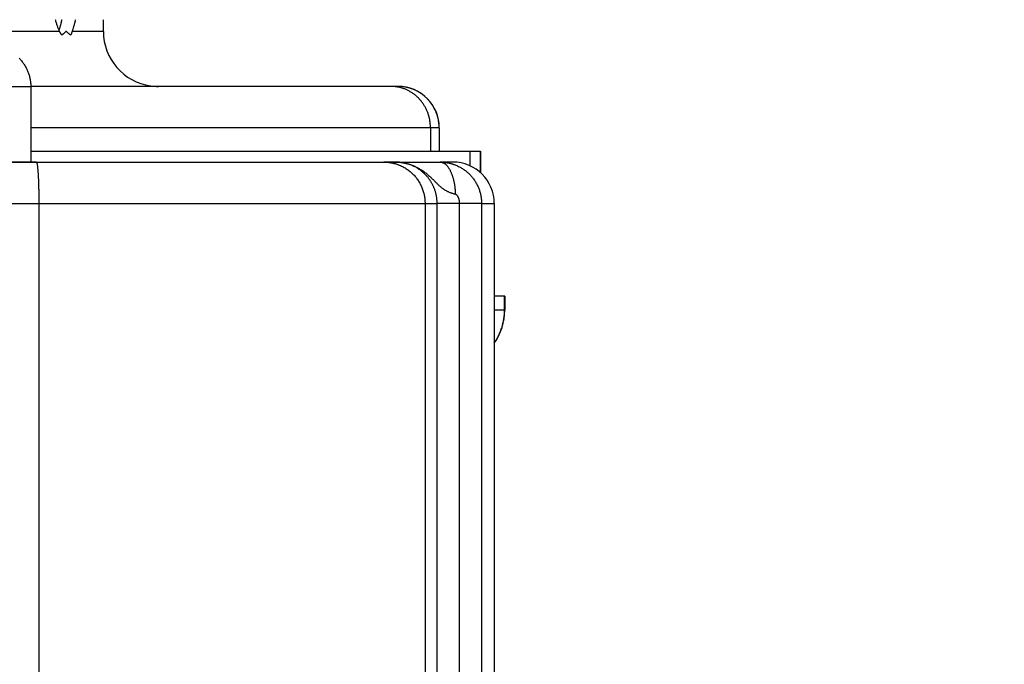
# Model space of a CAD drawing. Units: millimetres. Extents: x -735 to 735, y -520 to 520.
# Drawn here: x 161 to 232, y 9 to 56 of the extents above; entities that cross this region are included whole.
import ezdxf
from ezdxf.enums import TextEntityAlignment as Align

# ---------------------------------------------------------------- set-up
doc = ezdxf.new("R2010")
doc.units = ezdxf.units.MM
doc.header["$LTSCALE"] = 50
doc.layers.get('0').update_dxf_attribs({"linetype": 'CONTINUOUS'})
doc.layers.add('L', color=7, linetype='CONTINUOUS')
doc.layers.add('MASSE', color=7, linetype='CONTINUOUS')
doc.styles.add('TXT8', font='txt8')
doc.dimstyles.new('CAD400-DIM3', dxfattribs={"dimscale": 5, "dimtxt": 3.5, "dimasz": 2, "dimexe": 1.79, "dimexo": 0.01, "dimgap": 0.09, "dimtad": 1, "dimdec": 4, "dimdsep": 46, "dimcen": 0, "dimclrd": 3, "dimclre": 3, "dimclrt": 7, "dimadec": 0, "dimazin": 0, "dimtfac": 1, "dimtdec": 4, "dimtmove": 0, "dimatfit": 3, "dimfxl": 1, "dimtolj": 1, "dimtzin": 0, "dimarcsym": 0})

# ---------------------------------------------------------------- blocks, each defined once
blk = doc.blocks.new('B-12')
at = {"layer": 'L', "color": 2, "linetype": 'CONTINUOUS'}
for p, q in [((195.748806, 36.24994), (195.000003, 36.24994)), ((195.761239, 36.24994), (195.748806, 36.24994)), ((195.761302, 36.24994), (195.761302, 35.24994))]:
    blk.add_line(p, q, dxfattribs=at)
at = {"layer": 'L', "color": 9, "linetype": 'CONTINUOUS'}
for p, q in [((195.74143, 34.999856), (195.745526, 35.083191)), ((195.745526, 35.083191), (195.747986, 35.166565)), ((195.747986, 35.166565), (195.748806, 35.24994)), ((195.761302, 35.24994), (195.748806, 35.24994)), ((195.650062, 34.339097), (195.667145, 34.420779)), ((195.667145, 34.420779), (195.682622, 34.502788)), ((195.682622, 34.502788), (195.696485, 34.585093)), ((195.696485, 34.585093), (195.708727, 34.667664)), ((195.708727, 34.667664), (195.719345, 34.750464)), ((195.719345, 34.750464), (195.728337, 34.833454)), ((195.728337, 34.833454), (195.735699, 34.916598)), ((195.735699, 34.916598), (195.74143, 34.999856)), ((195.425309, 33.623546), (195.456483, 33.700951)), ((195.456483, 33.700951), (195.486133, 33.778952)), ((195.486133, 33.778952), (195.514246, 33.857517)), ((195.514246, 33.857517), (195.54081, 33.936618)), ((195.54081, 33.936618), (195.565813, 34.016223)), ((195.565813, 34.016223), (195.589248, 34.096303)), ((195.589248, 34.096303), (195.611105, 34.176829)), ((195.611105, 34.176829), (195.631379, 34.25777)), ((195.631379, 34.25777), (195.650062, 34.339097)), ((195.044574, 32.906797), (195.081839, 32.964193)), ((195.081839, 32.964193), (195.118176, 33.022182)), ((195.118176, 33.022182), (195.153575, 33.080747)), ((195.153575, 33.080747), (195.188028, 33.139875)), ((195.188028, 33.139875), (195.221525, 33.19955)), ((195.221525, 33.19955), (195.254056, 33.259757)), ((195.254056, 33.259757), (195.285613, 33.32048)), ((195.285613, 33.32048), (195.322762, 33.395203)), ((195.322762, 33.395203), (195.358436, 33.470642)), ((195.358436, 33.470642), (195.392622, 33.546766)), ((195.392622, 33.546766), (195.425309, 33.623546)), ((195.00639, 32.850008), (195.044574, 32.906797))]:
    blk.add_line(p, q, dxfattribs=at)
at = {"layer": 'L', "color": 2, "linetype": 'CONTINUOUS'}
blk.add_arc((191.511302, 35.24994), 4.25, 325.322317, 0, dxfattribs=at)
blk = doc.blocks.new('B-16')
at = {"color": 2, "linetype": 'CONTINUOUS'}
for p, q in [((161.326203, 51.49994), (161.326203, 45.99994)), ((161.326203, 46.79994), (193.231444, 46.79994)), ((193.231444, 46.79994), (193.998918, 46.79994)), ((193.998918, 46.79994), (194.01124, 46.79994)), ((194.011302, 45.215137), (194.011302, 46.79994)), ((161.728296, 45.99994), (109.961415, 45.99994)), ((109.961415, 45.99994), (161.728296, 45.99994)), ((161.728296, 45.99994), (186.984517, 45.99994)), ((187.831527, 45.99994), (186.984517, 45.99994)), ((186.984517, 45.99994), (187.831508, 45.99994)), ((187.831508, 45.99994), (191.071103, 45.99994)), ((187.831588, 45.99994), (187.831527, 45.99994)), ((191.652973, 45.99994), (191.071103, 45.99994)), ((191.862198, 45.99994), (191.071103, 45.99994)), ((191.970479, 45.99994), (191.652973, 45.99994)), ((191.950977, 45.99994), (191.862198, 45.99994)), ((191.999235, 45.99994), (191.970479, 45.99994))]:
    blk.add_line(p, q, dxfattribs=at)
at = {"color": 9, "linetype": 'CONTINUOUS'}
for p, q in [((193.231444, 46.79994), (193.231444, 45.723248)), ((193.998918, 46.79994), (193.998918, 45.227521)), ((195.748806, 35.24994), (195.748806, 36.24994)), ((195.748806, 35.24994), (195.000003, 35.24994))]:
    blk.add_line(p, q, dxfattribs=at)
at = {"color": 2, "linetype": 'CONTINUOUS'}
blk.add_arc((192.000003, 42.99994), 3, 0, 90, dxfattribs=at)
blk = doc.blocks.new('B-17')
at = {"color": 2, "linetype": 'CONTINUOUS'}
for p, q in [((163.118783, 56.348972), (163.118531, 56.349883)), ((163.119036, 56.34806), (163.118783, 56.348972)), ((163.119288, 56.347148), (163.119036, 56.34806)), ((163.119541, 56.346237), (163.119288, 56.347148)), ((163.119793, 56.345325), (163.119541, 56.346237)), ((163.120046, 56.344413), (163.119793, 56.345325)), ((163.120299, 56.343502), (163.120046, 56.344413)), ((163.120552, 56.34259), (163.120299, 56.343502)), ((163.137211, 56.283376), (163.120552, 56.34259)), ((163.154305, 56.224286), (163.137211, 56.283376)), ((163.171863, 56.165332), (163.154305, 56.224286)), ((163.189915, 56.106527), (163.171863, 56.165332)), ((163.208492, 56.047883), (163.189915, 56.106527)), ((163.227625, 55.989413), (163.208492, 56.047883)), ((163.247343, 55.931131), (163.227625, 55.989413)), ((163.267677, 55.873048), (163.247343, 55.931131)), ((163.284828, 55.825605), (163.267677, 55.873048)), ((163.302456, 55.778333), (163.284828, 55.825605)), ((163.457171, 55.801688), (163.467752, 55.8373)), ((163.467752, 55.8373), (163.478069, 55.872986)), ((163.478069, 55.872986), (163.494348, 55.931213)), ((163.494348, 55.931213), (163.510019, 55.989594)), ((163.510019, 55.989594), (163.525116, 56.048117)), ((163.525116, 56.048117), (163.53967, 56.106773)), ((163.53967, 56.106773), (163.553716, 56.165551)), ((163.553716, 56.165551), (163.567285, 56.22444)), ((163.567285, 56.22444), (163.580411, 56.283428)), ((163.580411, 56.283428), (163.593126, 56.342506)), ((163.593126, 56.342506), (163.593322, 56.343431)), ((163.593322, 56.343431), (163.593518, 56.344355)), ((163.593518, 56.344355), (163.593713, 56.345279)), ((163.593713, 56.345279), (163.593909, 56.346203)), ((163.593909, 56.346203), (163.594104, 56.347127)), ((163.594104, 56.347127), (163.594299, 56.348051)), ((163.594299, 56.348051), (163.594494, 56.348975)), ((163.594494, 56.348975), (163.594689, 56.349899)), ((164.435682, 55.778524), (164.449901, 55.825687)), ((164.449901, 55.825687), (164.463645, 55.872986)), ((164.463645, 55.872986), (164.479935, 55.931212)), ((164.479935, 55.931212), (164.495617, 55.989593)), ((164.495617, 55.989593), (164.510725, 56.048116)), ((164.510725, 56.048116), (164.52529, 56.106772)), ((164.52529, 56.106772), (164.539346, 56.16555)), ((164.539346, 56.16555), (164.552926, 56.224439)), ((164.552926, 56.224439), (164.566063, 56.283427)), ((164.566063, 56.283427), (164.578789, 56.342506)), ((164.578789, 56.342506), (164.578985, 56.34343)), ((164.578985, 56.34343), (164.579181, 56.344354)), ((164.579181, 56.344354), (164.579377, 56.345278)), ((164.579377, 56.345278), (164.579572, 56.346202)), ((164.579572, 56.346202), (164.579768, 56.347127)), ((164.579768, 56.347127), (164.579963, 56.348051)), ((164.579963, 56.348051), (164.580158, 56.348975)), ((164.580158, 56.348975), (164.580353, 56.349899)), ((166.600003, 55.49994), (166.600003, 56.34994)), ((163.320608, 55.731263), (163.302456, 55.778333)), ((163.339325, 55.684422), (163.320608, 55.731263)), ((163.358654, 55.63784), (163.339325, 55.684422)), ((163.378637, 55.591547), (163.358654, 55.63784)), ((163.39932, 55.54557), (163.378637, 55.591547)), ((163.386997, 55.590221), (163.399595, 55.625145)), ((163.420746, 55.49994), (163.39932, 55.54557)), ((163.399595, 55.625145), (163.411803, 55.660212)), ((163.411803, 55.660212), (163.423645, 55.695412)), ((163.42994, 55.48106), (163.420746, 55.49994)), ((163.423645, 55.695412), (163.435139, 55.730733)), ((163.439355, 55.462285), (163.42994, 55.48106)), ((163.435139, 55.730733), (163.446308, 55.766162)), ((163.448994, 55.443622), (163.439355, 55.462285)), ((163.446308, 55.766162), (163.457171, 55.801688)), ((163.458861, 55.425077), (163.448994, 55.443622)), ((163.468961, 55.406656), (163.458861, 55.425077)), ((163.479298, 55.388366), (163.468961, 55.406656)), ((163.489875, 55.370211), (163.479298, 55.388366)), ((163.500697, 55.352199), (163.489875, 55.370211)), ((163.510504, 55.336349), (163.500697, 55.352199)), ((163.520512, 55.320625), (163.510504, 55.336349)), ((163.530726, 55.305034), (163.520512, 55.320625)), ((163.541151, 55.289587), (163.530726, 55.305034)), ((163.551791, 55.274291), (163.541151, 55.289587)), ((163.562653, 55.259154), (163.551791, 55.274291)), ((163.57374, 55.244187), (163.562653, 55.259154)), ((163.585059, 55.229396), (163.57374, 55.244187)), ((163.604623, 55.246264), (163.585059, 55.229396)), ((163.624186, 55.263133), (163.604623, 55.246264)), ((163.643747, 55.280005), (163.624186, 55.263133)), ((163.663306, 55.296878), (163.643747, 55.280005)), ((163.682864, 55.313753), (163.663306, 55.296878)), ((163.702421, 55.330629), (163.682864, 55.313753)), ((163.721977, 55.347506), (163.702421, 55.330629)), ((163.741532, 55.364385), (163.721977, 55.347506)), ((163.761157, 55.381327), (163.741532, 55.364385)), ((163.780782, 55.39827), (163.761157, 55.381327)), ((163.800407, 55.415214), (163.780782, 55.39827)), ((163.820031, 55.432158), (163.800407, 55.415214)), ((163.839654, 55.449103), (163.820031, 55.432158)), ((163.859277, 55.466049), (163.839654, 55.449103)), ((163.878899, 55.482994), (163.859277, 55.466049)), ((163.898522, 55.49994), (163.878899, 55.482994)), ((163.918145, 55.482994), (163.898522, 55.49994)), ((163.937767, 55.466049), (163.918145, 55.482994)), ((163.95739, 55.449103), (163.937767, 55.466049)), ((163.977014, 55.432158), (163.95739, 55.449103)), ((163.996637, 55.415214), (163.977014, 55.432158)), ((164.016262, 55.39827), (163.996637, 55.415214)), ((164.035887, 55.381327), (164.016262, 55.39827)), ((164.055513, 55.364385), (164.035887, 55.381327)), ((164.075067, 55.347506), (164.055513, 55.364385)), ((164.094623, 55.330629), (164.075067, 55.347506)), ((164.11418, 55.313753), (164.094623, 55.330629)), ((164.133738, 55.296878), (164.11418, 55.313753)), ((164.153297, 55.280005), (164.133738, 55.296878)), ((164.172858, 55.263133), (164.153297, 55.280005)), ((164.192421, 55.246264), (164.172858, 55.263133)), ((164.211985, 55.229396), (164.192421, 55.246264)), ((164.220371, 55.244426), (164.211985, 55.229396)), ((164.228559, 55.259566), (164.220371, 55.244426)), ((164.236563, 55.274807), (164.228559, 55.259566)), ((164.244394, 55.290139), (164.236563, 55.274807)), ((164.252066, 55.305554), (164.244394, 55.290139)), ((164.25959, 55.321043), (164.252066, 55.305554)), ((164.266979, 55.336598), (164.25959, 55.321043)), ((164.274246, 55.352209), (164.266979, 55.336598)), ((164.282591, 55.370498), (164.274246, 55.352209)), ((164.290797, 55.388847), (164.282591, 55.370498)), ((164.298874, 55.407252), (164.290797, 55.388847)), ((164.306831, 55.425707), (164.298874, 55.407252)), ((164.31468, 55.444208), (164.306831, 55.425707)), ((164.322431, 55.462751), (164.31468, 55.444208)), ((164.330094, 55.48133), (164.322431, 55.462751)), ((164.337679, 55.49994), (164.330094, 55.48133)), ((164.337679, 55.49994), (164.355769, 55.545711)), ((164.355769, 55.545711), (164.373091, 55.591783)), ((164.373091, 55.591783), (164.389694, 55.638127)), ((164.389694, 55.638127), (164.405628, 55.684717)), ((164.405628, 55.684717), (164.420941, 55.731525)), ((164.420941, 55.731525), (164.435682, 55.778524)), ((160.477757, 53.54877), (160.524542, 53.500019)), ((160.524542, 53.500019), (160.570236, 53.450246)), ((160.570236, 53.450246), (160.614813, 53.399469)), ((160.614813, 53.399469), (160.657164, 53.349031)), ((160.657164, 53.349031), (160.698405, 53.297681)), ((160.698405, 53.297681), (160.738516, 53.245443)), ((160.738516, 53.245443), (160.777474, 53.192341)), ((160.777474, 53.192341), (160.815257, 53.138397)), ((160.815257, 53.138397), (160.851844, 53.083634)), ((160.851844, 53.083634), (160.887211, 53.028077)), ((160.887211, 53.028077), (160.921338, 52.971748)), ((160.921338, 52.971748), (160.953786, 52.915414)), ((160.953786, 52.915414), (160.984986, 52.858379)), ((160.984986, 52.858379), (161.014922, 52.80067)), ((161.014922, 52.80067), (161.043576, 52.742315)), ((161.043576, 52.742315), (161.070933, 52.683342)), ((161.070933, 52.683342), (161.096974, 52.623777)), ((161.096974, 52.623777), (161.121683, 52.56365)), ((161.121683, 52.56365), (161.145042, 52.502988)), ((161.145042, 52.502988), (161.166921, 52.442152)), ((161.166921, 52.442152), (161.187438, 52.380844)), ((161.187438, 52.380844), (161.206581, 52.319093)), ((161.206581, 52.319093), (161.224341, 52.256927)), ((161.224341, 52.256927), (161.240706, 52.194377)), ((161.240706, 52.194377), (161.255665, 52.131472)), ((161.255665, 52.131472), (161.269209, 52.06824)), ((161.269209, 52.06824), (161.281325, 52.004712)), ((161.281325, 52.004712), (161.291815, 51.942132)), ((161.291815, 51.942132), (161.300917, 51.879331)), ((161.300917, 51.879331), (161.308629, 51.816346)), ((161.308629, 51.816346), (161.314947, 51.753214)), ((161.314947, 51.753214), (161.319866, 51.68997)), ((161.319866, 51.68997), (161.323385, 51.626653)), ((161.323385, 51.626653), (161.325498, 51.563297)), ((161.325498, 51.563297), (161.326203, 51.49994)), ((170.042076, 51.49994), (161.326203, 51.49994)), ((170.600003, 51.49994), (170.042076, 51.49994)), ((187.501429, 51.49994), (170.600003, 51.49994)), ((187.998002, 51.49994), (187.501429, 51.49994)), ((187.934444, 51.49994), (187.501429, 51.49994)), ((187.998002, 51.49994), (187.934444, 51.49994)), ((188.009993, 51.49994), (187.998002, 51.49994)), ((191.010003, 48.49994), (191.010003, 46.79994)), ((187.88002, 45.999552), (187.831588, 45.99994)), ((187.928451, 45.998392), (187.88002, 45.999552)), ((187.976867, 45.99646), (187.928451, 45.998392)), ((188.025253, 45.993757), (187.976867, 45.99646)), ((188.073596, 45.990284), (188.025253, 45.993757)), ((188.12188, 45.986042), (188.073596, 45.990284)), ((188.170091, 45.98103), (188.12188, 45.986042)), ((188.218215, 45.975249), (188.170091, 45.98103)), ((188.267064, 45.968582), (188.218215, 45.975249)), ((188.315795, 45.961122), (188.267064, 45.968582)), ((188.364397, 45.952873), (188.315795, 45.961122)), ((188.412856, 45.943836), (188.364397, 45.952873)), ((188.461161, 45.934015), (188.412856, 45.943836)), ((188.509299, 45.923411), (188.461161, 45.934015)), ((188.557259, 45.912027), (188.509299, 45.923411)), ((188.605029, 45.899865), (188.557259, 45.912027)), ((188.653068, 45.886796), (188.605029, 45.899865)), ((188.700888, 45.87294), (188.653068, 45.886796)), ((188.748475, 45.858301), (188.700888, 45.87294)), ((188.795815, 45.842883), (188.748475, 45.858301)), ((188.842897, 45.826691), (188.795815, 45.842883)), ((188.889708, 45.809729), (188.842897, 45.826691)), ((188.936233, 45.792001), (188.889708, 45.809729)), ((188.982461, 45.77351), (188.936233, 45.792001)), ((189.028475, 45.75422), (188.982461, 45.77351)), ((189.074164, 45.734175), (189.028475, 45.75422)), ((189.119517, 45.71338), (189.074164, 45.734175)), ((189.164522, 45.691841), (189.119517, 45.71338)), ((189.209166, 45.669564), (189.164522, 45.691841)), ((189.253436, 45.646555), (189.209166, 45.669564)), ((189.297321, 45.622818), (189.253436, 45.646555)), ((189.340808, 45.598361), (189.297321, 45.622818)), ((189.383663, 45.573322), (189.340808, 45.598361)), ((189.426102, 45.547582), (189.383663, 45.573322)), ((189.468111, 45.521149), (189.426102, 45.547582)), ((189.509682, 45.49403), (189.468111, 45.521149)), ((189.550801, 45.466232), (189.509682, 45.49403)), ((189.591458, 45.437763), (189.550801, 45.466232)), ((189.631642, 45.408629), (189.591458, 45.437763)), ((189.67134, 45.378838), (189.631642, 45.408629)), ((189.710279, 45.348606), (189.67134, 45.378838)), ((189.748719, 45.317741), (189.710279, 45.348606)), ((189.786648, 45.286252), (189.748719, 45.317741)), ((189.824058, 45.254147), (189.786648, 45.286252)), ((189.860938, 45.221435), (189.824058, 45.254147)), ((189.897278, 45.188124), (189.860938, 45.221435)), ((189.933068, 45.154223), (189.897278, 45.188124)), ((189.968297, 45.11974), (189.933068, 45.154223)), ((190.002891, 45.084752), (189.968297, 45.11974)), ((190.036907, 45.049203), (190.002891, 45.084752)), ((190.070337, 45.013102), (190.036907, 45.049203)), ((190.103173, 44.97646), (190.070337, 45.013102)), ((190.135405, 44.939285), (190.103173, 44.97646)), ((190.167024, 44.901588), (190.135405, 44.939285)), ((190.198021, 44.863378), (190.167024, 44.901588)), ((190.228388, 44.824664), (190.198021, 44.863378)), ((190.258227, 44.785309), (190.228388, 44.824664)), ((190.287415, 44.745467), (190.258227, 44.785309)), ((190.315942, 44.70515), (190.287415, 44.745467)), ((190.343803, 44.664369), (190.315942, 44.70515)), ((190.370988, 44.623135), (190.343803, 44.664369)), ((190.397491, 44.581459), (190.370988, 44.623135)), ((190.423304, 44.539352), (190.397491, 44.581459)), ((190.448418, 44.496825), (190.423304, 44.539352)), ((190.472928, 44.453709), (190.448418, 44.496825)), ((190.496719, 44.410193), (190.472928, 44.453709)), ((190.519787, 44.366289), (190.496719, 44.410193)), ((190.542124, 44.322009), (190.519787, 44.366289)), ((190.563725, 44.277364), (190.542124, 44.322009)), ((190.584583, 44.232368), (190.563725, 44.277364)), ((190.604692, 44.187031), (190.584583, 44.232368)), ((190.624046, 44.141368), (190.604692, 44.187031)), ((190.64259, 44.095511), (190.624046, 44.141368)), ((190.660372, 44.049354), (190.64259, 44.095511)), ((190.677388, 44.002908), (190.660372, 44.049354)), ((190.693633, 43.956188), (190.677388, 44.002908)), ((190.709102, 43.909206), (190.693633, 43.956188)), ((190.723792, 43.861975), (190.709102, 43.909206)), ((190.737697, 43.814507), (190.723792, 43.861975)), ((190.750813, 43.766817), (190.737697, 43.814507)), ((190.762975, 43.719566), (190.750813, 43.766817)), ((190.774362, 43.672123), (190.762975, 43.719566)), ((190.784972, 43.624499), (190.774362, 43.672123)), ((190.794802, 43.576708), (190.784972, 43.624499)), ((190.803849, 43.528761), (190.794802, 43.576708)), ((190.812111, 43.480671), (190.803849, 43.528761)), ((190.819586, 43.43245), (190.812111, 43.480671)), ((190.82627, 43.38411), (190.819586, 43.43245)), ((190.832089, 43.336297), (190.82627, 43.38411)), ((190.837135, 43.288396), (190.832089, 43.336297)), ((190.841408, 43.240419), (190.837135, 43.288396)), ((190.844905, 43.192384), (190.841408, 43.240419)), ((190.847626, 43.144303), (190.844905, 43.192384)), ((190.849571, 43.096192), (190.847626, 43.144303)), ((190.850739, 43.048066), (190.849571, 43.096192)), ((190.851128, 42.99994), (190.850739, 43.048066)), ((195.000003, 42.99994), (195.000003, -1.166373))]:
    blk.add_line(p, q, dxfattribs=at)
at = {"color": 9, "linetype": 'CONTINUOUS'}
for p, q in [((163.420746, 55.49994), (124.350551, 55.49994)), ((166.600003, 55.49994), (164.337679, 55.49994)), ((108.037146, 51.49994), (161.326203, 51.49994)), ((187.557639, 51.49936), (187.501429, 51.49994)), ((187.613848, 51.497622), (187.557639, 51.49936)), ((187.670028, 51.494727), (187.613848, 51.497622)), ((187.726152, 51.49068), (187.670028, 51.494727)), ((187.78219, 51.485481), (187.726152, 51.49068)), ((187.838116, 51.479134), (187.78219, 51.485481)), ((187.893901, 51.471641), (187.838116, 51.479134)), ((187.949517, 51.463005), (187.893901, 51.471641)), ((187.954193, 51.462225), (187.949517, 51.463005)), ((187.958869, 51.461438), (187.954193, 51.462225)), ((187.963542, 51.460642), (187.958869, 51.461438)), ((187.968215, 51.459838), (187.963542, 51.460642)), ((187.972885, 51.459026), (187.968215, 51.459838)), ((187.977555, 51.458206), (187.972885, 51.459026)), ((187.982223, 51.457377), (187.977555, 51.458206)), ((187.986889, 51.456541), (187.982223, 51.457377)), ((188.037646, 51.446906), (187.986889, 51.456541)), ((187.999492, 51.49994), (187.998002, 51.49994)), ((188.000982, 51.499938), (187.999492, 51.49994)), ((188.002472, 51.499937), (188.000982, 51.499938)), ((188.003962, 51.499934), (188.002472, 51.499937)), ((188.005453, 51.499931), (188.003962, 51.499934)), ((188.006943, 51.499927), (188.005453, 51.499931)), ((188.008433, 51.499922), (188.006943, 51.499927)), ((188.009923, 51.499916), (188.008433, 51.499922)), ((188.067284, 51.499137), (188.009923, 51.499916)), ((188.088208, 51.436318), (188.037646, 51.446906)), ((188.12464, 51.497259), (188.067284, 51.499137)), ((188.138558, 51.424784), (188.088208, 51.436318)), ((188.181965, 51.494284), (188.12464, 51.497259)), ((188.188682, 51.412309), (188.138558, 51.424784)), ((188.239236, 51.490213), (188.181965, 51.494284)), ((188.238561, 51.398898), (188.188682, 51.412309)), ((188.28818, 51.384558), (188.238561, 51.398898)), ((188.296427, 51.485048), (188.239236, 51.490213)), ((188.337522, 51.369293), (188.28818, 51.384558)), ((188.353514, 51.478791), (188.296427, 51.485048)), ((188.386571, 51.35311), (188.337522, 51.369293)), ((188.410472, 51.471442), (188.353514, 51.478791)), ((188.440001, 51.334314), (188.386571, 51.35311)), ((188.467275, 51.463005), (188.410472, 51.471442)), ((188.493037, 51.314432), (188.440001, 51.334314)), ((188.52537, 51.453219), (188.467275, 51.463005)), ((188.545659, 51.293475), (188.493037, 51.314432)), ((188.583255, 51.442293), (188.52537, 51.453219)), ((188.597847, 51.271454), (188.545659, 51.293475)), ((188.640909, 51.430233), (188.583255, 51.442293)), ((188.649578, 51.24838), (188.597847, 51.271454)), ((188.698313, 51.417045), (188.640909, 51.430233)), ((188.700833, 51.224266), (188.649578, 51.24838)), ((188.755444, 51.402733), (188.698313, 51.417045)), ((188.751591, 51.199122), (188.700833, 51.224266)), ((188.80183, 51.17296), (188.751591, 51.199122)), ((188.812282, 51.387303), (188.755444, 51.402733)), ((188.851829, 51.145624), (188.80183, 51.17296)), ((188.868805, 51.37076), (188.812282, 51.387303)), ((188.901266, 51.117285), (188.851829, 51.145624)), ((188.924993, 51.35311), (188.868805, 51.37076)), ((188.950121, 51.087956), (188.901266, 51.117285)), ((188.980826, 51.334357), (188.924993, 51.35311)), ((188.998378, 51.057653), (188.950121, 51.087956)), ((189.03628, 51.314511), (188.980826, 51.334357)), ((189.046019, 51.02639), (188.998378, 51.057653)), ((189.091336, 51.293581), (189.03628, 51.314511)), ((189.093026, 50.994182), (189.046019, 51.02639)), ((189.145972, 51.271574), (189.091336, 51.293581)), ((189.139382, 50.961044), (189.093026, 50.994182)), ((189.185069, 50.926991), (189.139382, 50.961044)), ((189.200166, 51.2485), (189.145972, 51.271574)), ((189.230383, 50.89179), (189.185069, 50.926991)), ((189.253897, 51.224367), (189.200166, 51.2485)), ((189.274985, 50.855692), (189.230383, 50.89179)), ((189.307144, 51.199184), (189.253897, 51.224367)), ((189.318862, 50.818716), (189.274985, 50.855692)), ((189.359886, 51.17296), (189.307144, 51.199184)), ((189.361999, 50.780879), (189.318862, 50.818716)), ((189.412102, 51.145703), (189.359886, 51.17296)), ((189.463772, 51.117426), (189.412102, 51.145703)), ((189.514877, 51.088139), (189.463772, 51.117426)), ((189.565397, 51.057856), (189.514877, 51.088139)), ((189.615313, 51.026588), (189.565397, 51.057856)), ((189.664606, 50.994346), (189.615313, 51.026588)), ((189.713256, 50.961143), (189.664606, 50.994346)), ((189.761245, 50.926991), (189.713256, 50.961143)), ((189.808553, 50.891901), (189.761245, 50.926991)), ((189.855163, 50.855889), (189.808553, 50.891901)), ((189.901057, 50.818968), (189.855163, 50.855889)), ((189.946218, 50.781154), (189.901057, 50.818968)), ((189.404381, 50.742197), (189.361999, 50.780879)), ((189.445994, 50.702689), (189.404381, 50.742197)), ((189.486822, 50.662371), (189.445994, 50.702689)), ((189.526851, 50.62126), (189.486822, 50.662371)), ((189.566349, 50.579068), (189.526851, 50.62126)), ((189.605011, 50.536109), (189.566349, 50.579068)), ((189.642824, 50.492401), (189.605011, 50.536109)), ((189.679777, 50.447963), (189.642824, 50.492401)), ((189.715858, 50.402815), (189.679777, 50.447963)), ((189.751057, 50.356975), (189.715858, 50.402815)), ((189.785362, 50.310462), (189.751057, 50.356975)), ((189.818761, 50.263296), (189.785362, 50.310462)), ((189.851461, 50.215167), (189.818761, 50.263296)), ((189.883223, 50.166415), (189.851461, 50.215167)), ((189.914037, 50.117058), (189.883223, 50.166415)), ((189.943897, 50.067118), (189.914037, 50.117058)), ((189.990629, 50.742462), (189.946218, 50.781154)), ((190.034272, 50.702905), (189.990629, 50.742462)), ((190.077131, 50.6625), (190.034272, 50.702905)), ((190.119187, 50.62126), (190.077131, 50.6625)), ((190.160424, 50.579201), (190.119187, 50.62126)), ((190.200827, 50.53634), (190.160424, 50.579201)), ((190.240381, 50.492694), (190.200827, 50.53634)), ((190.279071, 50.44828), (190.240381, 50.492694)), ((190.316882, 50.403116), (190.279071, 50.44828)), ((190.3538, 50.357219), (190.316882, 50.403116)), ((190.389811, 50.310607), (190.3538, 50.357219)), ((190.424898, 50.263296), (190.389811, 50.310607)), ((190.459048, 50.215304), (190.424898, 50.263296)), ((190.492249, 50.16665), (190.459048, 50.215304)), ((190.524489, 50.117354), (190.492249, 50.16665)), ((190.555755, 50.067434), (190.524489, 50.117354)), ((189.972792, 50.016613), (189.943897, 50.067118)), ((190.000715, 49.965564), (189.972792, 50.016613)), ((190.027657, 49.91399), (190.000715, 49.965564)), ((190.05361, 49.861911), (190.027657, 49.91399)), ((190.078705, 49.809046), (190.05361, 49.861911)), ((190.102784, 49.755711), (190.078705, 49.809046)), ((190.125843, 49.701927), (190.102784, 49.755711)), ((190.147874, 49.647714), (190.125843, 49.701927)), ((190.168873, 49.593094), (190.147874, 49.647714)), ((190.188834, 49.538086), (190.168873, 49.593094)), ((190.20775, 49.482711), (190.188834, 49.538086)), ((190.225616, 49.426991), (190.20775, 49.482711)), ((190.242493, 49.370714), (190.225616, 49.426991)), ((190.258303, 49.314129), (190.242493, 49.370714)), ((190.586036, 50.016911), (190.555755, 50.067434)), ((190.615321, 49.965803), (190.586036, 50.016911)), ((190.643596, 49.91413), (190.615321, 49.965803)), ((190.670851, 49.861912), (190.643596, 49.91413)), ((190.697073, 49.809166), (190.670851, 49.861912)), ((190.722255, 49.755915), (190.697073, 49.809166)), ((190.746386, 49.70218), (190.722255, 49.755915)), ((190.769459, 49.647983), (190.746386, 49.70218)), ((190.791465, 49.593344), (190.769459, 49.647983)), ((190.812394, 49.538285), (190.791465, 49.593344)), ((190.832238, 49.482827), (190.812394, 49.538285)), ((190.850989, 49.426991), (190.832238, 49.482827)), ((190.868639, 49.370799), (190.850989, 49.426991)), ((190.885181, 49.314272), (190.868639, 49.370799)), ((190.273041, 49.257256), (190.258303, 49.314129)), ((190.286704, 49.200113), (190.273041, 49.257256)), ((190.299289, 49.142721), (190.286704, 49.200113)), ((190.310793, 49.085099), (190.299289, 49.142721)), ((190.321212, 49.027266), (190.310793, 49.085099)), ((190.330543, 48.969243), (190.321212, 49.027266)), ((190.3388, 48.910925), (190.330543, 48.969243)), ((190.345959, 48.852459), (190.3388, 48.910925)), ((190.352019, 48.793871), (190.345959, 48.852459)), ((190.356981, 48.735183), (190.352019, 48.793871)), ((190.360841, 48.676422), (190.356981, 48.735183)), ((190.3636, 48.617612), (190.360841, 48.676422)), ((190.90061, 49.25743), (190.885181, 49.314272)), ((190.914921, 49.200295), (190.90061, 49.25743)), ((190.928108, 49.142888), (190.914921, 49.200295)), ((190.940167, 49.08523), (190.928108, 49.142888)), ((190.951092, 49.027341), (190.940167, 49.08523)), ((190.960878, 48.969243), (190.951092, 49.027341)), ((190.969519, 48.910958), (190.960878, 48.969243)), ((190.977014, 48.852511), (190.969519, 48.910958)), ((190.983361, 48.79393), (190.977014, 48.852511)), ((190.988558, 48.73524), (190.983361, 48.79393)), ((190.992603, 48.67647), (190.988558, 48.73524)), ((190.995495, 48.617645), (190.992603, 48.67647)), ((190.365809, 48.49994), (161.326203, 48.49994)), ((190.365256, 48.558776), (190.3636, 48.617612)), ((190.365809, 48.49994), (190.365256, 48.558776)), ((190.365809, 48.49994), (190.365809, 46.79994)), ((190.99781, 48.49994), (190.365809, 48.49994)), ((190.997231, 48.558793), (190.995495, 48.617645)), ((190.99781, 48.49994), (190.997231, 48.558793)), ((190.99781, 48.49994), (190.99781, 46.79994)), ((191.010003, 48.49994), (190.99781, 48.49994)), ((161.728296, 45.99994), (161.736062, 45.998577)), ((161.736062, 45.998577), (161.742534, 45.994754)), ((161.742534, 45.994754), (161.747887, 45.988865)), ((161.747887, 45.988865), (161.752293, 45.981306)), ((161.752293, 45.981306), (161.755926, 45.972474)), ((161.755926, 45.972474), (161.758959, 45.962764)), ((161.758959, 45.962764), (161.761566, 45.952573)), ((161.761566, 45.952573), (161.76392, 45.942296)), ((161.76392, 45.942296), (161.76954, 45.917088)), ((161.76954, 45.917088), (161.774684, 45.893614)), ((161.774684, 45.893614), (161.779398, 45.871559)), ((161.779398, 45.871559), (161.783731, 45.850609)), ((161.783731, 45.850609), (161.787728, 45.830449)), ((161.787728, 45.830449), (161.791436, 45.810767)), ((161.791436, 45.810767), (161.794903, 45.791249)), ((161.794903, 45.791249), (161.798176, 45.771579)), ((186.984517, 45.99994), (187.057776, 45.999034)), ((187.057776, 45.999034), (187.131034, 45.996319)), ((187.131034, 45.996319), (187.204238, 45.9918)), ((187.204238, 45.9918), (187.277335, 45.985481)), ((187.277335, 45.985481), (187.350274, 45.977367)), ((187.350274, 45.977367), (187.423002, 45.967461)), ((187.423002, 45.967461), (187.495466, 45.95577)), ((187.495466, 45.95577), (187.567613, 45.942296)), ((187.567613, 45.942296), (187.596503, 45.936381)), ((187.596503, 45.936381), (187.625331, 45.93018)), ((187.625331, 45.93018), (187.654093, 45.923694)), ((187.654093, 45.923694), (187.682789, 45.916923)), ((187.682789, 45.916923), (187.711414, 45.909869)), ((187.711414, 45.909869), (187.739967, 45.902532)), ((187.739967, 45.902532), (187.768445, 45.894914)), ((187.768445, 45.894914), (187.796845, 45.887014)), ((187.796845, 45.887014), (187.838992, 45.874729)), ((187.831592, 45.999933), (187.887651, 45.999456)), ((187.838992, 45.874729), (187.880953, 45.861826)), ((187.880953, 45.861826), (187.922717, 45.848308)), ((187.887651, 45.999456), (187.943712, 45.998029)), ((187.922717, 45.848308), (187.964278, 45.834176)), ((187.943712, 45.998029), (187.999758, 45.995653)), ((187.964278, 45.834176), (188.005625, 45.819435)), ((187.999758, 45.995653), (188.055769, 45.992332)), ((188.005625, 45.819435), (188.04675, 45.804086)), ((188.04675, 45.804086), (188.087645, 45.788133)), ((188.055769, 45.992332), (188.111727, 45.988067)), ((188.087645, 45.788133), (188.128302, 45.771579)), ((188.111727, 45.988067), (188.167613, 45.982859)), ((188.167613, 45.982859), (188.223407, 45.976711)), ((188.223407, 45.976711), (188.279092, 45.969624)), ((188.279092, 45.969624), (188.290357, 45.968074)), ((188.290357, 45.968074), (188.301617, 45.966486)), ((188.301617, 45.966486), (188.312872, 45.964859)), ((188.312872, 45.964859), (188.32412, 45.963194)), ((188.32412, 45.963194), (188.335363, 45.961491)), ((188.335363, 45.961491), (188.3466, 45.959749)), ((188.3466, 45.959749), (188.35783, 45.957969)), ((188.35783, 45.957969), (188.369054, 45.956151)), ((188.369054, 45.956151), (188.393333, 45.952082)), ((188.393333, 45.952082), (188.417579, 45.947835)), ((188.417579, 45.947835), (188.441793, 45.943409)), ((188.441793, 45.943409), (188.465972, 45.938805)), ((188.465972, 45.938805), (188.490117, 45.934023)), ((188.490117, 45.934023), (188.514224, 45.929065)), ((188.514224, 45.929065), (188.538295, 45.92393)), ((188.538295, 45.92393), (188.562326, 45.91862)), ((188.562326, 45.91862), (188.571543, 45.916534)), ((188.571543, 45.916534), (188.580753, 45.914422)), ((188.580753, 45.914422), (188.589958, 45.912285)), ((188.589958, 45.912285), (188.599156, 45.910122)), ((188.599156, 45.910122), (188.608348, 45.907933)), ((188.608348, 45.907933), (188.617534, 45.905719)), ((188.617534, 45.905719), (188.626714, 45.903479)), ((188.626714, 45.903479), (188.635888, 45.901213)), ((188.635888, 45.901213), (188.669311, 45.892727)), ((188.669311, 45.892727), (188.702645, 45.883902)), ((188.702645, 45.883902), (188.735888, 45.874739)), ((188.735888, 45.874739), (188.769036, 45.865239)), ((188.769036, 45.865239), (188.802085, 45.855404)), ((188.802085, 45.855404), (188.835034, 45.845236)), ((188.835034, 45.845236), (188.867878, 45.834735)), ((188.867878, 45.834735), (188.900614, 45.823904)), ((188.900614, 45.823904), (188.967049, 45.80079)), ((188.967049, 45.80079), (189.033, 45.776328)), ((191.071103, 45.99994), (191.136498, 45.999228)), ((191.071103, 45.999935), (191.097521, 45.999185)), ((191.097521, 45.999185), (191.123916, 45.996972)), ((191.123916, 45.996972), (191.150216, 45.993351)), ((191.136498, 45.999228), (191.201892, 45.997095)), ((191.150216, 45.993351), (191.176348, 45.988374)), ((191.176348, 45.988374), (191.202237, 45.982097)), ((191.201892, 45.997095), (191.267248, 45.993544)), ((191.202237, 45.982097), (191.227811, 45.974573)), ((191.227811, 45.974573), (191.252996, 45.965856)), ((191.252996, 45.965856), (191.277719, 45.956002)), ((191.267248, 45.993544), (191.332531, 45.988577)), ((191.277719, 45.956002), (191.304963, 45.943597)), ((191.304963, 45.943597), (191.331532, 45.929904)), ((191.331532, 45.929904), (191.357432, 45.915013)), ((191.332531, 45.988577), (191.397704, 45.982197)), ((191.357432, 45.915013), (191.382667, 45.899015)), ((191.382667, 45.899015), (191.407243, 45.881999)), ((191.397704, 45.982197), (191.462731, 45.974406)), ((191.407243, 45.881999), (191.431166, 45.864056)), ((191.431166, 45.864056), (191.454441, 45.845275)), ((191.454441, 45.845275), (191.477072, 45.825747)), ((191.462731, 45.974406), (191.527575, 45.965206)), ((191.477072, 45.825747), (191.503, 45.801813)), ((191.503, 45.801813), (191.528069, 45.777023)), ((191.527575, 45.965206), (191.592199, 45.9546)), ((191.592199, 45.9546), (191.639214, 45.945972)), ((191.639214, 45.945972), (191.686081, 45.936599)), ((191.686081, 45.936599), (191.73279, 45.926484)), ((191.73279, 45.926484), (191.77933, 45.91563)), ((191.77933, 45.91563), (191.825689, 45.904041)), ((191.825689, 45.904041), (191.871857, 45.891718)), ((191.871857, 45.891718), (191.917823, 45.878666)), ((191.917823, 45.878666), (191.963574, 45.864887)), ((191.963574, 45.864887), (191.980612, 45.859552)), ((191.980612, 45.859552), (191.997618, 45.854117)), ((191.997618, 45.854117), (192.014592, 45.848581)), ((192.014592, 45.848581), (192.031532, 45.842944)), ((192.031532, 45.842944), (192.048439, 45.837207)), ((192.048439, 45.837207), (192.065312, 45.83137)), ((192.065312, 45.83137), (192.082149, 45.825432)), ((192.082149, 45.825432), (192.098951, 45.819395)), ((192.098951, 45.819395), (192.160455, 45.796325)), ((192.160455, 45.796325), (192.221443, 45.771918)), ((161.798176, 45.771579), (161.803106, 45.739203)), ((161.803106, 45.739203), (161.80769, 45.705815)), ((161.80769, 45.705815), (161.811961, 45.671595)), ((161.811961, 45.671595), (161.81595, 45.636724)), ((161.81595, 45.636724), (161.819691, 45.601383)), ((161.819691, 45.601383), (161.823215, 45.565752)), ((161.823215, 45.565752), (161.826556, 45.530014)), ((161.826556, 45.530014), (161.829746, 45.494349)), ((161.829746, 45.494349), (161.833832, 45.446875)), ((161.833832, 45.446875), (161.837716, 45.399785)), ((161.837716, 45.399785), (161.841409, 45.353006)), ((161.841409, 45.353006), (161.844924, 45.306467)), ((161.844924, 45.306467), (161.84827, 45.260095)), ((161.84827, 45.260095), (161.851461, 45.213819)), ((161.851461, 45.213819), (161.854506, 45.167564)), ((161.854506, 45.167564), (161.857418, 45.121261)), ((161.857418, 45.121261), (161.860795, 45.064779)), ((188.128302, 45.771579), (188.195733, 45.74256)), ((188.195733, 45.74256), (188.262432, 45.711888)), ((188.262432, 45.711888), (188.328359, 45.679585)), ((188.328359, 45.679585), (188.393475, 45.645672)), ((188.393475, 45.645672), (188.457741, 45.610171)), ((188.457741, 45.610171), (188.521115, 45.573102)), ((188.521115, 45.573102), (188.58356, 45.534488)), ((188.58356, 45.534488), (188.645035, 45.494349)), ((188.645035, 45.494349), (188.705542, 45.45268)), ((188.705542, 45.45268), (188.765004, 45.409534)), ((188.765004, 45.409534), (188.823389, 45.364941)), ((188.823389, 45.364941), (188.880661, 45.318928)), ((188.880661, 45.318928), (188.936788, 45.271525)), ((188.936788, 45.271525), (188.991735, 45.222761)), ((188.991735, 45.222761), (189.045469, 45.172663)), ((189.033, 45.776328), (189.098445, 45.750538)), ((189.045469, 45.172663), (189.097955, 45.12126)), ((189.097955, 45.12126), (189.149199, 45.068544)), ((189.098445, 45.750538), (189.163363, 45.72344)), ((189.163363, 45.72344), (189.22773, 45.695057)), ((189.22773, 45.695057), (189.291526, 45.665408)), ((189.291526, 45.665408), (189.354726, 45.634515)), ((189.354726, 45.634515), (189.417311, 45.602398)), ((189.417311, 45.602398), (189.481137, 45.568047)), ((189.481137, 45.568047), (189.544276, 45.532453)), ((189.544276, 45.532453), (189.606719, 45.495652)), ((189.606719, 45.495652), (189.668457, 45.457678)), ((189.668457, 45.457678), (189.729481, 45.418566)), ((189.729481, 45.418566), (189.789782, 45.378351)), ((189.789782, 45.378351), (189.849353, 45.337067)), ((189.849353, 45.337067), (189.908183, 45.294749)), ((189.908183, 45.294749), (189.964273, 45.252947)), ((189.964273, 45.252947), (190.019686, 45.21026)), ((190.019686, 45.21026), (190.07444, 45.166734)), ((190.07444, 45.166734), (190.128556, 45.122415)), ((190.128556, 45.122415), (190.182053, 45.077349)), ((190.182053, 45.077349), (190.234953, 45.031583)), ((191.528069, 45.777023), (191.552309, 45.751439)), ((191.552309, 45.751439), (191.575751, 45.725121)), ((191.575751, 45.725121), (191.598426, 45.698131)), ((191.598426, 45.698131), (191.620365, 45.670531)), ((191.620365, 45.670531), (191.641598, 45.642383)), ((191.641598, 45.642383), (191.662157, 45.613747)), ((191.662157, 45.613747), (191.685451, 45.579612)), ((191.685451, 45.579612), (191.707893, 45.544929)), ((191.707893, 45.544929), (191.729514, 45.509737)), ((191.729514, 45.509737), (191.750348, 45.474073)), ((191.750348, 45.474073), (191.770428, 45.437975)), ((191.770428, 45.437975), (191.789786, 45.40148)), ((191.789786, 45.40148), (191.808455, 45.364628)), ((191.808455, 45.364628), (191.826469, 45.327455)), ((191.826469, 45.327455), (191.846258, 45.284693)), ((191.846258, 45.284693), (191.865261, 45.241585)), ((191.865261, 45.241585), (191.883505, 45.198155)), ((191.883505, 45.198155), (191.901014, 45.154423)), ((191.901014, 45.154423), (191.917816, 45.110412)), ((191.917816, 45.110412), (191.933935, 45.066145)), ((192.221443, 45.771918), (192.281886, 45.746186)), ((192.281886, 45.746186), (192.341755, 45.719142)), ((192.341755, 45.719142), (192.401021, 45.6908)), ((192.401021, 45.6908), (192.459655, 45.661172)), ((192.459655, 45.661172), (192.517629, 45.630271)), ((192.517629, 45.630271), (192.574912, 45.59811)), ((192.574912, 45.59811), (192.631422, 45.564737)), ((192.631422, 45.564737), (192.687188, 45.530137)), ((192.687188, 45.530137), (192.742186, 45.494329)), ((192.742186, 45.494329), (192.79639, 45.45733)), ((192.79639, 45.45733), (192.849774, 45.419157)), ((192.849774, 45.419157), (192.902311, 45.379829)), ((192.902311, 45.379829), (192.953978, 45.339363)), ((192.953978, 45.339363), (193.004747, 45.297777)), ((193.004747, 45.297777), (193.054515, 45.255159)), ((193.054515, 45.255159), (193.103341, 45.211464)), ((193.103341, 45.211464), (193.151202, 45.166714)), ((193.151202, 45.166714), (193.198077, 45.120932)), ((193.198077, 45.120932), (193.243942, 45.074139)), ((193.243942, 45.074139), (193.288776, 45.026356)), ((161.860795, 45.064779), (161.864001, 45.008144)), ((161.864001, 45.008144), (161.867043, 44.951383)), ((161.867043, 44.951383), (161.869932, 44.894524)), ((161.869932, 44.894524), (161.872676, 44.837593)), ((161.872676, 44.837593), (161.875284, 44.78062)), ((161.875284, 44.78062), (161.877765, 44.72363)), ((161.877765, 44.72363), (161.880127, 44.666651)), ((161.880127, 44.666651), (161.882687, 44.601731)), ((161.882687, 44.601731), (161.885109, 44.536853)), ((161.885109, 44.536853), (161.887398, 44.472008)), ((161.887398, 44.472008), (161.889559, 44.407188)), ((161.889559, 44.407188), (161.891595, 44.342385)), ((189.149199, 45.068544), (189.199132, 45.014585)), ((189.199132, 45.014585), (189.247726, 44.959417)), ((189.247726, 44.959417), (189.294955, 44.903075)), ((189.294955, 44.903075), (189.34079, 44.845592)), ((189.34079, 44.845592), (189.385204, 44.787005)), ((189.385204, 44.787005), (189.428169, 44.727346)), ((189.428169, 44.727346), (189.469658, 44.666651)), ((189.469658, 44.666651), (189.509669, 44.604912)), ((189.509669, 44.604912), (189.548154, 44.542211)), ((189.548154, 44.542211), (189.585091, 44.478585)), ((189.585091, 44.478585), (189.620461, 44.414075)), ((189.620461, 44.414075), (189.654243, 44.348721)), ((190.234953, 45.031583), (190.287273, 44.985163)), ((190.287273, 44.985163), (190.339036, 44.938135)), ((190.339036, 44.938135), (190.384093, 44.896336)), ((190.384093, 44.896336), (190.428783, 44.854154)), ((190.428783, 44.854154), (190.473151, 44.811637)), ((190.473151, 44.811637), (190.517247, 44.768836)), ((190.517247, 44.768836), (190.561116, 44.725802)), ((190.561116, 44.725802), (190.604808, 44.682584)), ((190.604808, 44.682584), (190.648368, 44.639232)), ((190.648368, 44.639232), (190.691846, 44.595796)), ((190.691846, 44.595796), (190.728034, 44.559593)), ((190.728034, 44.559593), (190.764249, 44.523417)), ((190.764249, 44.523417), (190.80054, 44.487322)), ((190.80054, 44.487322), (190.836958, 44.451357)), ((190.836958, 44.451357), (190.873554, 44.415574)), ((190.873554, 44.415574), (190.910378, 44.380024)), ((190.910378, 44.380024), (190.94748, 44.344759)), ((191.933935, 45.066145), (191.949399, 45.021644)), ((191.949399, 45.021644), (191.964231, 44.976931)), ((191.964231, 44.976931), (191.97992, 44.927291)), ((191.97992, 44.927291), (191.994888, 44.877434)), ((191.994888, 44.877434), (192.009154, 44.827372)), ((192.009154, 44.827372), (192.022738, 44.777121)), ((192.022738, 44.777121), (192.035656, 44.726694)), ((192.035656, 44.726694), (192.047927, 44.676105)), ((192.047927, 44.676105), (192.05957, 44.625368)), ((192.05957, 44.625368), (192.070603, 44.574496)), ((192.070603, 44.574496), (192.081765, 44.519864)), ((192.081765, 44.519864), (192.092259, 44.465101)), ((192.092259, 44.465101), (192.102098, 44.410218)), ((192.102098, 44.410218), (192.111291, 44.355222)), ((193.288776, 45.026356), (193.332557, 44.977607)), ((193.332557, 44.977607), (193.375261, 44.927913)), ((193.375261, 44.927913), (193.41684, 44.877332)), ((193.41684, 44.877332), (193.457304, 44.825854)), ((193.457304, 44.825854), (193.496636, 44.773506)), ((193.496636, 44.773506), (193.534816, 44.720311)), ((193.534816, 44.720311), (193.571828, 44.666297)), ((193.571828, 44.666297), (193.607652, 44.611488)), ((193.607652, 44.611488), (193.642272, 44.55591)), ((193.642272, 44.55591), (193.675668, 44.499588)), ((193.675668, 44.499588), (193.707814, 44.442564)), ((193.707814, 44.442564), (193.738707, 44.384851)), ((193.738707, 44.384851), (193.768333, 44.326477)), ((161.891595, 44.342385), (161.893511, 44.27759)), ((161.893511, 44.27759), (161.895312, 44.212795)), ((161.895312, 44.212795), (161.897002, 44.147991)), ((161.897002, 44.147991), (161.898714, 44.077682)), ((161.898714, 44.077682), (161.900302, 44.007357)), ((161.900302, 44.007357), (161.90177, 43.937017)), ((161.90177, 43.937017), (161.90312, 43.866667)), ((161.90312, 43.866667), (161.904355, 43.796308)), ((161.904355, 43.796308), (161.905477, 43.725944)), ((161.905477, 43.725944), (161.906489, 43.655577)), ((161.906489, 43.655577), (161.907393, 43.585211)), ((189.654243, 44.348721), (189.686417, 44.282562)), ((189.686417, 44.282562), (189.716962, 44.215639)), ((189.716962, 44.215639), (189.745857, 44.14799)), ((189.745857, 44.14799), (189.773098, 44.079622)), ((189.773098, 44.079622), (189.798656, 44.010607)), ((189.798656, 44.010607), (189.822517, 43.940987)), ((189.822517, 43.940987), (189.844669, 43.870802)), ((189.844669, 43.870802), (189.8651, 43.800092)), ((189.8651, 43.800092), (189.883797, 43.728896)), ((189.883797, 43.728896), (189.900748, 43.657256)), ((189.900748, 43.657256), (189.91594, 43.585211)), ((190.94748, 44.344759), (190.984913, 44.309831)), ((190.984913, 44.309831), (191.017359, 44.280144)), ((191.017359, 44.280144), (191.050112, 44.250789)), ((191.050112, 44.250789), (191.083198, 44.221809)), ((191.083198, 44.221809), (191.116645, 44.19325)), ((191.116645, 44.19325), (191.150477, 44.165156)), ((191.150477, 44.165156), (191.184722, 44.137574)), ((191.184722, 44.137574), (191.219407, 44.110548)), ((191.219407, 44.110548), (191.254558, 44.084122)), ((191.254558, 44.084122), (191.288074, 44.059845)), ((191.288074, 44.059845), (191.322019, 44.036156)), ((191.322019, 44.036156), (191.356385, 44.013075)), ((191.356385, 44.013075), (191.391163, 43.990618)), ((191.391163, 43.990618), (191.426347, 43.968804)), ((191.426347, 43.968804), (191.461928, 43.947649)), ((191.461928, 43.947649), (191.4979, 43.927172)), ((191.4979, 43.927172), (191.534254, 43.90739)), ((191.534254, 43.90739), (191.571699, 43.887951)), ((191.571699, 43.887951), (191.609511, 43.869237)), ((191.609511, 43.869237), (191.64767, 43.851234)), ((191.64767, 43.851234), (191.686153, 43.833927)), ((191.686153, 43.833927), (191.724938, 43.8173)), ((191.724938, 43.8173), (191.764005, 43.801338)), ((191.764005, 43.801338), (191.80333, 43.786026)), ((191.80333, 43.786026), (191.842894, 43.77135)), ((191.842894, 43.77135), (191.883838, 43.75689)), ((191.883838, 43.75689), (191.924995, 43.74306)), ((191.924995, 43.74306), (191.966347, 43.729833)), ((191.966347, 43.729833), (192.007878, 43.717182)), ((192.007878, 43.717182), (192.04957, 43.70508)), ((192.04957, 43.70508), (192.091409, 43.6935)), ((192.091409, 43.6935), (192.133376, 43.682415)), ((192.111291, 44.355222), (192.119851, 44.300124)), ((192.119851, 44.300124), (192.12779, 44.24493)), ((192.12779, 44.24493), (192.135117, 44.189651)), ((192.133376, 43.682415), (192.175455, 43.671797)), ((192.135117, 44.189651), (192.141846, 44.134295)), ((192.141846, 44.134295), (192.148218, 44.076657)), ((192.148218, 44.076657), (192.15396, 44.018954)), ((192.15396, 44.018954), (192.159076, 43.961193)), ((192.159076, 43.961193), (192.163572, 43.903382)), ((192.163572, 43.903382), (192.167453, 43.845529)), ((192.167453, 43.845529), (192.170724, 43.787642)), ((192.170724, 43.787642), (192.173389, 43.729729)), ((192.173389, 43.729729), (192.175455, 43.671797)), ((192.175455, 43.671797), (192.181642, 43.670095)), ((192.181642, 43.670095), (192.187745, 43.668093)), ((192.187745, 43.668093), (192.193759, 43.665811)), ((192.193759, 43.665811), (192.19968, 43.663269)), ((192.19968, 43.663269), (192.205503, 43.660487)), ((192.205503, 43.660487), (192.211222, 43.657484)), ((192.211222, 43.657484), (192.216834, 43.654281)), ((192.216834, 43.654281), (192.222332, 43.650897)), ((192.222332, 43.650897), (192.228724, 43.646659)), ((192.228724, 43.646659), (192.234955, 43.642208)), ((192.234955, 43.642208), (192.241031, 43.637558)), ((193.768333, 44.326477), (193.796678, 44.267471)), ((193.796678, 44.267471), (193.82373, 44.207861)), ((193.82373, 44.207861), (193.849474, 44.147677)), ((193.849474, 44.147677), (193.873898, 44.086948)), ((193.873898, 44.086948), (193.896988, 44.0257)), ((193.896988, 44.0257), (193.918726, 43.963982)), ((193.918726, 43.963982), (193.939109, 43.901804)), ((193.939109, 43.901804), (193.95813, 43.839195)), ((193.95813, 43.839195), (193.975779, 43.776184)), ((193.975779, 43.776184), (193.992049, 43.712799)), ((193.992049, 43.712799), (194.006932, 43.649069)), ((194.006932, 43.649069), (194.020419, 43.585023)), ((110.085571, 42.99994), (161.910902, 42.99994)), ((161.907393, 43.585211), (161.908222, 43.512047)), ((161.908222, 43.512047), (161.908937, 43.438886)), ((161.908937, 43.438886), (161.909541, 43.365727)), ((161.909541, 43.365727), (161.910033, 43.29257)), ((161.910033, 43.29257), (161.910414, 43.219413)), ((161.910414, 43.219413), (161.910686, 43.146257)), ((161.910686, 43.146257), (161.910848, 43.073099)), ((161.910848, 43.073099), (161.910902, 42.99994)), ((161.910902, 42.99994), (189.97337, 42.99994)), ((161.910902, 42.99994), (161.910902, -132.50006)), ((189.91594, 43.585211), (189.929366, 43.512783)), ((189.929366, 43.512783), (189.941015, 43.440043)), ((189.941015, 43.440043), (189.950884, 43.367042)), ((189.950884, 43.367042), (189.958968, 43.293832)), ((189.958968, 43.293832), (189.965263, 43.220465)), ((189.965263, 43.220465), (189.969764, 43.146992)), ((189.969764, 43.146992), (189.972468, 43.073467)), ((189.972468, 43.073467), (189.97337, 42.99994)), ((189.97337, 42.99994), (189.97337, -30.00006)), ((189.97337, 42.99994), (190.851128, 42.99994)), ((192.462747, 42.99994), (190.851128, 42.99994)), ((190.851128, -30.00006), (190.851128, 42.99994)), ((192.241031, 43.637558), (192.246958, 43.632725)), ((192.246958, 43.632725), (192.252742, 43.627723)), ((192.252742, 43.627723), (192.25839, 43.622566)), ((192.25839, 43.622566), (192.263907, 43.617269)), ((192.263907, 43.617269), (192.2693, 43.611847)), ((192.2693, 43.611847), (192.275469, 43.60535)), ((192.275469, 43.60535), (192.281481, 43.59871)), ((192.281481, 43.59871), (192.287339, 43.591935)), ((192.287339, 43.591935), (192.293049, 43.585033)), ((192.293049, 43.585033), (192.298615, 43.578015)), ((192.298615, 43.578015), (192.304043, 43.570887)), ((192.304043, 43.570887), (192.309336, 43.563659)), ((192.309336, 43.563659), (192.314501, 43.556339)), ((192.314501, 43.556339), (192.32022, 43.547916)), ((192.32022, 43.547916), (192.325782, 43.539391)), ((192.325782, 43.539391), (192.331193, 43.53077)), ((192.331193, 43.53077), (192.336455, 43.522058)), ((192.336455, 43.522058), (192.341574, 43.513261)), ((192.341574, 43.513261), (192.346554, 43.504383)), ((192.346554, 43.504383), (192.351398, 43.495431)), ((192.351398, 43.495431), (192.356112, 43.48641)), ((192.356112, 43.48641), (192.36117, 43.476377)), ((192.36117, 43.476377), (192.366076, 43.466269)), ((192.366076, 43.466269), (192.370835, 43.456092)), ((192.370835, 43.456092), (192.375448, 43.445848)), ((192.375448, 43.445848), (192.37992, 43.435541)), ((192.37992, 43.435541), (192.384253, 43.425174)), ((192.384253, 43.425174), (192.388451, 43.414752)), ((192.388451, 43.414752), (192.392515, 43.404278)), ((192.392515, 43.404278), (192.396749, 43.392937)), ((192.396749, 43.392937), (192.400835, 43.381542)), ((192.400835, 43.381542), (192.404774, 43.370096)), ((192.404774, 43.370096), (192.408569, 43.358601)), ((192.408569, 43.358601), (192.412222, 43.347061)), ((192.412222, 43.347061), (192.415735, 43.335476)), ((192.415735, 43.335476), (192.41911, 43.323851)), ((192.41911, 43.323851), (192.422349, 43.312187)), ((192.422349, 43.312187), (192.425624, 43.299837)), ((192.425624, 43.299837), (192.428752, 43.287448)), ((192.428752, 43.287448), (192.431733, 43.275023)), ((192.431733, 43.275023), (192.434571, 43.262565)), ((192.434571, 43.262565), (192.437265, 43.250075)), ((192.437265, 43.250075), (192.439818, 43.237555)), ((192.439818, 43.237555), (192.44223, 43.225008)), ((192.44223, 43.225008), (192.444505, 43.212435)), ((192.444505, 43.212435), (192.446715, 43.19939)), ((192.446715, 43.19939), (192.448779, 43.186321)), ((192.448779, 43.186321), (192.450697, 43.17323)), ((192.450697, 43.17323), (192.452471, 43.160118)), ((192.452471, 43.160118), (192.454101, 43.146988)), ((192.454101, 43.146988), (192.455588, 43.133841)), ((192.455588, 43.133841), (192.456934, 43.120677)), ((192.456934, 43.120677), (192.458138, 43.1075)), ((192.458138, 43.1075), (192.459219, 43.094081)), ((192.459219, 43.094081), (192.460155, 43.08065)), ((192.460155, 43.08065), (192.460946, 43.067211)), ((192.460946, 43.067211), (192.461593, 43.053764)), ((192.461593, 43.053764), (192.462095, 43.040312)), ((192.462095, 43.040312), (192.462454, 43.026856)), ((192.462454, 43.026856), (192.462669, 43.013398)), ((192.462669, 43.013398), (192.462741, 42.99994)), ((194.078126, 42.99994), (192.462747, 42.999941)), ((192.462747, 42.99994), (192.462748, -30.00006)), ((194.020419, 43.585023), (194.032502, 43.52069)), ((194.032502, 43.52069), (194.043171, 43.456115)), ((194.043171, 43.456115), (194.052427, 43.391318)), ((194.052427, 43.391318), (194.060266, 43.326337)), ((194.060266, 43.326337), (194.066685, 43.261207)), ((194.066685, 43.261207), (194.071684, 43.195965)), ((194.071684, 43.195965), (194.075258, 43.130649)), ((194.075258, 43.130649), (194.077406, 43.065295)), ((194.077406, 43.065295), (194.078125, 42.99994)), ((194.078126, 42.99994), (195.000003, 42.99994)), ((194.078126, 42.99994), (194.078126, -30.00005))]:
    blk.add_line(p, q, dxfattribs=at)
at = {"color": 2, "linetype": 'CONTINUOUS'}
for centre, radius, start, end in [((170.600003, 55.49994), 4, 180, 261.818185), ((170.600003, 55.49994), 4, 261.818185, 262.021865), ((170.600003, 55.49994), 4, 262.021865, 270), ((188.010003, 48.49994), 3, 0, 89.999999)]:
    blk.add_arc(centre, radius, start, end, dxfattribs=at)
blk = doc.blocks.new('*D3')
at = {"layer": 'MASSE', "color": 3, "linetype": 'BYBLOCK'}
for p, q in [((321.075859, 163.824741), (140.380593, 163.824741)), ((309.900859, 153.824741), (312.125859, 163.824741)), ((312.125859, -153), (312.125859, 163.824741)), ((312.125859, 163.824741), (314.350859, 153.824741)), ((314.350859, 153.824741), (309.900859, 153.824741)), ((312.125859, -153), (309.900859, -143)), ((309.900859, -143), (314.350859, -143)), ((314.350859, -143), (312.125859, -153)), ((42.156145, -153), (321.075859, -153))]:
    blk.add_line(p, q, dxfattribs=at)
at = {"layer": 'MASSE', "color": 9, "linetype": 'BYBLOCK'}
for p in [(140.330533, 163.824681), (42.106085, -153.00006)]:
    blk.add_point(p, dxfattribs=at)
at = {"layer": 'MASSE', "color": 7, "style": 'TXT8', "width": 1.144414}
blk.add_text('(317)', height=17.5, rotation=90, dxfattribs=at).set_placement((304.425799, 5.41234), align=Align.CENTER)

msp = doc.modelspace()

# ---------------------------------------------------------------- block references
for name in ['B-16', 'B-17']:
    msp.add_blockref(name, (0, 0))
at = {"layer": 'L'}
msp.add_blockref('B-12', (0, 0), dxfattribs=at)

# ---------------------------------------------------------------- dimensions: what is measured, and where the dimension line sits
at = {"layer": 'MASSE', "color": 3}
dim = msp.add_linear_dim(base=(312.125859, -153), p1=(42.106085, -153.00006), p2=(140.330533, 163.824681), angle=90, dimstyle='CAD400-DIM3', override={"dimpost": '(<>)'}, dxfattribs=at)
dim.commit()
dim.dimension.update_dxf_attribs({"geometry": '*D3', "text_midpoint": (295.675799, 5.41234), "dimtype": 128})

doc.saveas('drawing.dxf')
